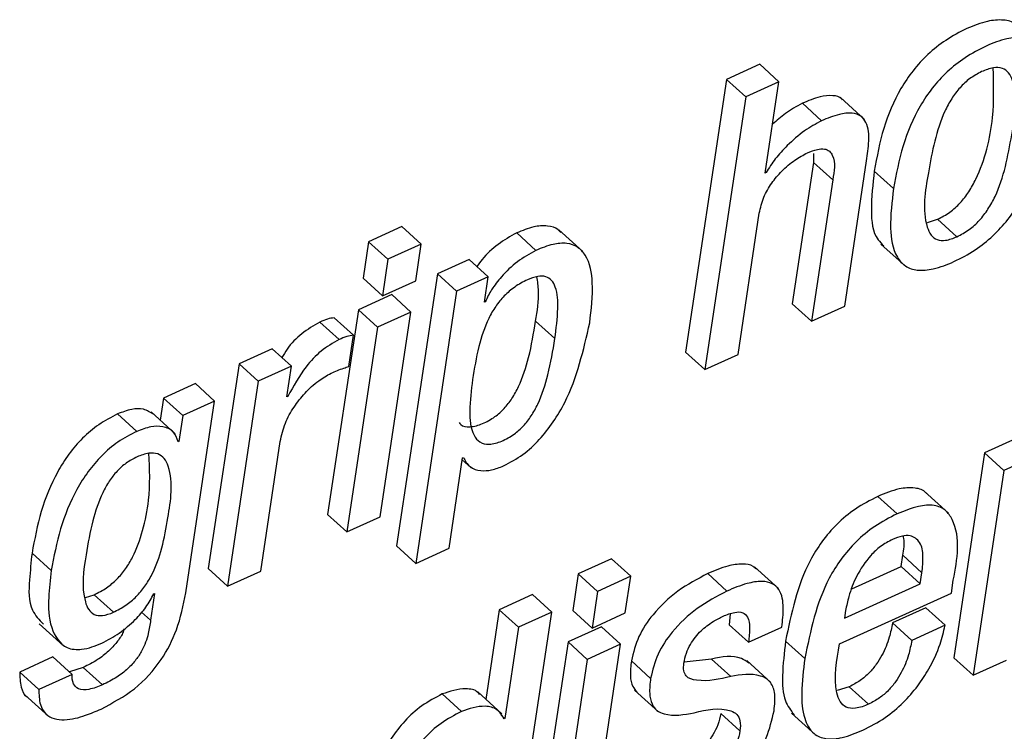
# Paper-space layout 'SHEET 2' of a CAD drawing. Units: inches. Extents: x 0.1 to 10.8, y 0.2 to 8.4.
# Drawn here: x 8.9 to 9, y 6.5 to 6.5 of the extents above; entities that cross this region are included whole.
import ezdxf

# ---------------------------------------------------------------- set-up
doc = ezdxf.new("R2010")
doc.units = ezdxf.units.IN
doc.header["$MEASUREMENT"] = 0

psp = doc.layouts.new('SHEET 2')

# ---------------------------------------------------------------- linework, layer by layer
at = {"color": 7, "linetype": 'Continuous', "lineweight": 25}
for p, q in [((8.9730293, 6.53513191), (8.97167962, 6.53451929)), ((8.97381008, 6.53442264), (8.9730293, 6.53513191)), ((8.97167962, 6.53451929), (8.97001699, 6.5234408)), ((8.97246039, 6.53381002), (8.97167962, 6.53451929)), ((8.97381008, 6.53442264), (8.97246039, 6.53381002)), ((8.97325385, 6.53071626), (8.97381008, 6.53442264)), ((8.97246039, 6.53381002), (8.97079776, 6.52273153)), ((8.97728292, 6.53288984), (8.97630694, 6.53377643)), ((8.97553933, 6.53283719), (8.97475856, 6.53354646)), ((8.97520442, 6.53151339), (8.97521018, 6.53114922)), ((8.97521018, 6.53114922), (8.97434841, 6.52540699)), ((8.97599095, 6.5304398), (8.97521018, 6.53114922)), ((8.97647887, 6.52531034), (8.97736395, 6.53120789)), ((8.97328593, 6.53073093), (8.97325385, 6.53071626)), ((8.97328593, 6.53073093), (8.97325961, 6.53075484)), ((8.97599095, 6.5304398), (8.97512918, 6.52469772)), ((8.97845851, 6.53008399), (8.97767774, 6.53079326)), ((8.97214745, 6.52334415), (8.97300921, 6.52908638)), ((8.9585072, 6.52854005), (8.95715557, 6.52792655)), ((8.95928797, 6.52783078), (8.9585072, 6.52854005)), ((8.97983342, 6.52870681), (8.9802487, 6.52883602)), ((8.98102948, 6.52812675), (8.9802487, 6.52883602)), ((8.96394587, 6.5275747), (8.9631651, 6.52828397)), ((8.96584877, 6.52752234), (8.96487279, 6.52840893)), ((8.95715557, 6.52792655), (8.95693235, 6.52643937)), ((8.95793634, 6.52721728), (8.95715557, 6.52792655)), ((8.95928797, 6.52783078), (8.95793634, 6.52721728)), ((8.95906478, 6.5263436), (8.95928797, 6.52783078)), ((8.97794988, 6.52782887), (8.97892582, 6.52694228)), ((8.95793634, 6.52721728), (8.95771316, 6.5257301)), ((8.96123117, 6.52720379), (8.95994569, 6.52662021)), ((8.96201194, 6.52649437), (8.96123117, 6.52720379)), ((8.95771316, 6.5257301), (8.95693235, 6.52643937)), ((8.95994569, 6.52662021), (8.9582875, 6.51557149)), ((8.96072646, 6.52591093), (8.95994569, 6.52662021)), ((8.96201194, 6.52649437), (8.96072646, 6.52591093)), ((8.96185842, 6.52547138), (8.96201194, 6.52649437)), ((8.95771316, 6.5257301), (8.95906478, 6.5263436)), ((8.95809283, 6.52577923), (8.95674121, 6.52516573)), ((8.95887361, 6.52506996), (8.95809283, 6.52577923)), ((8.96072646, 6.52591093), (8.9590683, 6.51486222)), ((8.9618905, 6.52548604), (8.96185842, 6.52547138)), ((8.9618905, 6.52548604), (8.96186418, 6.52550995)), ((8.97512918, 6.52469772), (8.97434841, 6.52540699)), ((8.97512918, 6.52469772), (8.97647887, 6.52531034)), ((8.95674121, 6.52516573), (8.9554929, 6.51684821)), ((8.95752198, 6.52445646), (8.95674121, 6.52516573)), ((8.95887361, 6.52506996), (8.95752198, 6.52445646)), ((8.95762534, 6.51675244), (8.95887361, 6.52506996)), ((8.95595923, 6.52394944), (8.95517845, 6.52465871)), ((8.95654149, 6.52412719), (8.95576071, 6.52483661)), ((8.95752198, 6.52445646), (8.95627371, 6.51613894)), ((8.96471439, 6.52398962), (8.96393362, 6.52469889)), ((8.9563506, 6.52285546), (8.95654149, 6.52412719)), ((8.95324581, 6.52357911), (8.95189481, 6.5229659)), ((8.95402658, 6.52286984), (8.95324581, 6.52357911)), ((8.97079776, 6.52273153), (8.97001699, 6.5234408)), ((8.97079776, 6.52273153), (8.97214745, 6.52334415)), ((8.95189481, 6.5229659), (8.95064654, 6.51464838)), ((8.95267558, 6.52225648), (8.95189481, 6.5229659)), ((8.95402658, 6.52286984), (8.95267558, 6.52225648)), ((8.95384043, 6.52162949), (8.95402658, 6.52286984)), ((8.95012255, 6.52216144), (8.94883578, 6.52157728)), ((8.95090332, 6.52145217), (8.95012255, 6.52216144)), ((8.95267558, 6.52225648), (8.95142731, 6.51393911)), ((8.95387321, 6.52164445), (8.95384043, 6.52162949)), ((8.95387321, 6.52164445), (8.95384633, 6.5216688)), ((8.94883578, 6.52157728), (8.94870111, 6.52067998)), ((8.94961655, 6.52086801), (8.94883578, 6.52157728)), ((8.95090332, 6.52145217), (8.94961655, 6.52086801)), ((8.9497341, 6.51366133), (8.95090332, 6.52145217)), ((8.94774782, 6.52022224), (8.94696705, 6.52093151)), ((8.94930764, 6.52012896), (8.94833166, 6.52101555)), ((8.94961655, 6.52086801), (8.94945837, 6.51981407)), ((8.94945837, 6.51981407), (8.94938596, 6.51987978)), ((8.94945837, 6.51981407), (8.94942563, 6.51979911)), ((8.95277832, 6.51455232), (8.95356796, 6.51981392)), ((8.98344248, 6.51993096), (8.98215572, 6.5193468)), ((8.98215572, 6.5193468), (8.98090741, 6.51102928)), ((8.98293649, 6.51863752), (8.98215572, 6.5193468)), ((8.96041795, 6.51547484), (8.96096974, 6.51915144)), ((8.96095753, 6.51907004), (8.9613118, 6.51874811)), ((8.96096974, 6.51915144), (8.96100186, 6.5191661)), ((8.98422325, 6.51922154), (8.98293649, 6.51863752)), ((8.98293649, 6.51863752), (8.98168818, 6.51032001)), ((8.98069112, 6.51689822), (8.97971517, 6.51778481)), ((8.97860558, 6.51687417), (8.97782481, 6.51758344)), ((8.95627371, 6.51613894), (8.9554929, 6.51684821)), ((8.95627371, 6.51613894), (8.95762534, 6.51675244)), ((8.94427439, 6.51456742), (8.94349362, 6.5152767)), ((8.9590683, 6.51486222), (8.9582875, 6.51557149)), ((8.9590683, 6.51486222), (8.96041795, 6.51547484)), ((8.96701538, 6.51504731), (8.96566441, 6.51443396)), ((8.96779615, 6.51433789), (8.96701538, 6.51504731)), ((8.97876339, 6.51474108), (8.97883089, 6.5151906)), ((8.97961167, 6.51448133), (8.97883089, 6.5151906)), ((8.95142731, 6.51393911), (8.95064654, 6.51464838)), ((8.95142731, 6.51393911), (8.95277832, 6.51455232)), ((8.97378573, 6.51384129), (8.97280978, 6.51472802)), ((8.97676805, 6.51383527), (8.97876339, 6.51474108)), ((8.97954416, 6.5140318), (8.97876339, 6.51474108)), ((8.97954416, 6.5140318), (8.97961167, 6.51448133)), ((8.96566441, 6.51443396), (8.96544119, 6.51294678)), ((8.96644518, 6.51372469), (8.96566441, 6.51443396)), ((8.96779615, 6.51433789), (8.96644518, 6.51372469)), ((8.96757296, 6.51285086), (8.96779615, 6.51433789)), ((8.97169799, 6.51373862), (8.97091722, 6.51444789)), ((8.98080647, 6.51365136), (8.98088545, 6.51417744)), ((8.96644518, 6.51372469), (8.966222, 6.5122375)), ((8.97646743, 6.51263511), (8.97954416, 6.5140318)), ((8.94566199, 6.51348196), (8.94601424, 6.51358609)), ((8.94679501, 6.51287682), (8.94601424, 6.51358609)), ((8.94847099, 6.51363757), (8.94830804, 6.5125521)), ((8.94843887, 6.51362305), (8.94847099, 6.51363757)), ((8.96381024, 6.5135924), (8.96245989, 6.51297948)), ((8.96459101, 6.51288312), (8.96381024, 6.5135924)), ((8.97626543, 6.51159013), (8.98080647, 6.51365136)), ((8.96245989, 6.51297948), (8.96191368, 6.5093397)), ((8.96324066, 6.51227021), (8.96245989, 6.51297948)), ((8.96292838, 6.50180479), (8.96459101, 6.51288312)), ((8.96459101, 6.51288312), (8.96324066, 6.51227021)), ((8.966222, 6.5122375), (8.96544119, 6.51294678)), ((8.97651399, 6.51294516), (8.97646743, 6.51263511)), ((8.9797697, 6.51305751), (8.97841869, 6.5124443)), ((8.98055047, 6.51234824), (8.9797697, 6.51305751)), ((8.966222, 6.5122375), (8.96757296, 6.51285086)), ((8.97182522, 6.51281008), (8.97179076, 6.51237229)), ((8.94378526, 6.51240822), (8.94476124, 6.51152163)), ((8.96324066, 6.51227021), (8.96268444, 6.50856384)), ((8.96660102, 6.51228634), (8.96525005, 6.51167314)), ((8.96738182, 6.51157707), (8.96660102, 6.51228634)), ((8.97257153, 6.51166302), (8.97179076, 6.51237229)), ((8.97257153, 6.51166302), (8.97392253, 6.51227622)), ((8.97919946, 6.51173503), (8.97841869, 6.5124443)), ((8.98055047, 6.51234824), (8.97919946, 6.51173503)), ((8.96525005, 6.51167314), (8.96400175, 6.50335562)), ((8.96603082, 6.51096387), (8.96525005, 6.51167314)), ((8.97485715, 6.51099379), (8.97407638, 6.5117032)), ((8.96738182, 6.51157707), (8.96603082, 6.51096387)), ((8.96613352, 6.50325956), (8.96738182, 6.51157707)), ((8.9443456, 6.51106389), (8.94299397, 6.51045039)), ((8.9451264, 6.51035462), (8.9443456, 6.51106389)), ((8.96603082, 6.51096387), (8.96478255, 6.50264635)), ((8.96859977, 6.51019314), (8.96781896, 6.51090256)), ((8.97107056, 6.51097428), (8.9699643, 6.51085519)), ((8.97185133, 6.51026501), (8.97107056, 6.51097428)), ((8.97347711, 6.51003034), (8.97250116, 6.51091693)), ((8.98168818, 6.51032001), (8.98090741, 6.51102928)), ((8.98168818, 6.51032001), (8.98303919, 6.51093321)), ((8.94557164, 6.5106371), (8.94502026, 6.51045494)), ((8.94635241, 6.50992782), (8.94557164, 6.5106371)), ((8.94377474, 6.50974112), (8.94299397, 6.51045039)), ((8.9451264, 6.51035462), (8.94377474, 6.50974112)), ((8.96794388, 6.50971839), (8.96891983, 6.5088318)), ((8.97666465, 6.50985317), (8.9761661, 6.50970093)), ((8.97744542, 6.5091439), (8.97666465, 6.50985317)), ((8.94319783, 6.50953051), (8.94417381, 6.50864377)), ((8.96092548, 6.50884896), (8.96014471, 6.50955823)), ((8.96255816, 6.50875421), (8.96158218, 6.5096408)), ((8.96268444, 6.50856384), (8.96253378, 6.50870083)), ((8.96268444, 6.50856384), (8.96265235, 6.50854932)), ((8.97222668, 6.50806327), (8.97144591, 6.50877254)), ((8.97432051, 6.50878061), (8.97529649, 6.50789402))]:
    psp.add_line(p, q, dxfattribs=at)
at = {"color": 8, "linetype": 'Continuous', "lineweight": 25}
psp.add_line((8.94830804, 6.5125521), (8.94794222, 6.51288444), dxfattribs=at)
at = {"color": 7, "linetype": 'Continuous', "lineweight": 25}
for points, knots in [([(8.98350397, 6.53664974), (8.98347256, 6.53668741), (8.98333177, 6.53685627), (8.98286957, 6.53696087), (8.9821952, 6.53688884), (8.98140121, 6.53658445), (8.98058312, 6.53613716), (8.97984715, 6.53555541), (8.97923813, 6.53488941), (8.97858182, 6.53390882), (8.97800115, 6.532538), (8.97778593, 6.53137694), (8.97767774, 6.53079326)], [0, 0, 0, 0, 0.01549647, 0.06946605, 0.13865636, 0.23289461, 0.33731345, 0.43563601, 0.53052005, 0.62399749, 0.81098253, 1, 1, 1, 1]), ([(8.98467095, 6.53290392), (8.98473603, 6.53343563), (8.9848497, 6.53436431), (8.98470206, 6.53551267), (8.98420609, 6.53609155), (8.98365979, 6.53626173), (8.9829721, 6.53617513), (8.98218327, 6.53587667), (8.98136355, 6.53542749), (8.98062801, 6.53484623), (8.98001888, 6.53418011), (8.9793626, 6.53319956), (8.97878192, 6.53182873), (8.9785667, 6.53066766), (8.97845851, 6.53008399)], [0, 0, 0, 0, 0.12860509, 0.2246203, 0.26317299, 0.30356533, 0.3553502, 0.42587687, 0.50402685, 0.57761421, 0.64862807, 0.7185892, 0.85853404, 1, 1, 1, 1]), ([(8.98203589, 6.53483271), (8.98187275, 6.53474591), (8.98154808, 6.53457315), (8.98114273, 6.53418831), (8.98080413, 6.53373608), (8.98021527, 6.53263349), (8.97989559, 6.53086943), (8.97958585, 6.52910235), (8.97994817, 6.52819435), (8.98022706, 6.52797583), (8.98062352, 6.52796233), (8.98088025, 6.52806631), (8.98102948, 6.52812675)], [0, 0, 0, 0, 0.06479688, 0.128958, 0.19467679, 0.26322716, 0.56643998, 0.8259098, 0.86724857, 0.90298231, 0.94360621, 1, 1, 1, 1]), ([(8.9802487, 6.52883602), (8.98041891, 6.52892593), (8.98075575, 6.52910386), (8.98117767, 6.52949521), (8.98152905, 6.529953), (8.98212343, 6.53105603), (8.9825619, 6.53277671), (8.9825241, 6.53431138), (8.98250757, 6.53498246)], [0, 0, 0, 0, 0.08336831, 0.16499113, 0.2477328, 0.33333976, 0.70848229, 1, 1, 1, 1]), ([(8.98102948, 6.52812675), (8.98119966, 6.52821665), (8.98153647, 6.52839458), (8.98195865, 6.52878596), (8.98230904, 6.52924361), (8.98291156, 6.53034782), (8.98322987, 6.53211383), (8.983549, 6.53388734), (8.98316514, 6.53479059), (8.98287094, 6.53500173), (8.98246032, 6.53500488), (8.98219207, 6.53489606), (8.98203589, 6.53483271)], [0, 0, 0, 0, 0.066697689, 0.131998928, 0.198195286, 0.266683982, 0.566811707, 0.822807993, 0.863687841, 0.899709756, 0.941612432, 1, 1, 1, 1]), ([(8.97639439, 6.53367758), (8.9763803, 6.5336963), (8.97629133, 6.53381451), (8.97593916, 6.53388215), (8.9753974, 6.53381519), (8.9749968, 6.53364668), (8.97475856, 6.53354646)], [0, 0, 0, 0, 0.040280647, 0.254346128, 0.556545818, 1, 1, 1, 1]), ([(8.97475856, 6.53354646), (8.97452149, 6.53341844), (8.97408451, 6.53318246), (8.97371828, 6.53284765), (8.97355074, 6.53269448)], [0, 0, 0, 0, 0.54251937, 1, 1, 1, 1]), ([(8.97553933, 6.53283719), (8.97530398, 6.53270707), (8.97479993, 6.53242842), (8.97418535, 6.53188333), (8.97365368, 6.53131832), (8.97340534, 6.53092166), (8.97328593, 6.53073093)], [0, 0, 0, 0, 0.25756623, 0.55162608, 0.7843996, 1, 1, 1, 1]), ([(8.97736395, 6.53120789), (8.97740218, 6.53147441), (8.97747607, 6.53198959), (8.9774495, 6.53265396), (8.97714202, 6.53306163), (8.97673014, 6.53318318), (8.97617369, 6.53310137), (8.9757759, 6.53293571), (8.97553933, 6.53283719)], [0, 0, 0, 0, 0.22839565, 0.44147711, 0.53393892, 0.63788405, 0.78464903, 1, 1, 1, 1]), ([(8.97845851, 6.53008399), (8.97839346, 6.52955252), (8.97827982, 6.52862406), (8.97842757, 6.52747602), (8.97892348, 6.52689707), (8.97946978, 6.52672695), (8.98015748, 6.52681329), (8.98094626, 6.5271118), (8.98176582, 6.52756106), (8.98250137, 6.52814226), (8.98311034, 6.52880856), (8.98376676, 6.52978901), (8.98434749, 6.53115962), (8.98456275, 6.53232045), (8.98467095, 6.53290392)], [0, 0, 0, 0, 0.12856198, 0.22459011, 0.26314548, 0.3035427, 0.35533292, 0.4258681, 0.50401219, 0.57760614, 0.64863521, 0.71860805, 0.85856253, 1, 1, 1, 1]), ([(8.97496891, 6.53153832), (8.97509954, 6.5315922), (8.97531999, 6.53168311), (8.97563556, 6.5317161), (8.97586805, 6.53162241), (8.97613056, 6.53120519), (8.97605425, 6.53078682), (8.97599095, 6.5304398)], [0, 0, 0, 0, 0.19846933, 0.33491424, 0.43612138, 0.5322846, 1, 1, 1, 1]), ([(8.97300921, 6.52908638), (8.97306013, 6.52930532), (8.97316077, 6.52973809), (8.97349661, 6.5303093), (8.97392528, 6.53081544), (8.97441438, 6.53124036), (8.97479416, 6.53144443), (8.97496891, 6.53153832)], [0, 0, 0, 0, 0.20627559, 0.4077313, 0.60320974, 0.81742296, 1, 1, 1, 1]), ([(8.97767774, 6.53079326), (8.97761816, 6.53026786), (8.97751408, 6.52935005), (8.97760991, 6.52820231), (8.97798243, 6.52783756), (8.97806409, 6.52775759)], [0, 0, 0, 0, 0.51110359, 0.89281965, 1, 1, 1, 1]), ([(8.96495492, 6.52830392), (8.96492226, 6.52834194), (8.9647894, 6.52849659), (8.96438092, 6.52859492), (8.96379756, 6.52854416), (8.96339412, 6.52837819), (8.9631651, 6.52828397)], [0, 0, 0, 0, 0.07824042, 0.318258312, 0.612985253, 1, 1, 1, 1]), ([(8.9631651, 6.52828397), (8.96290723, 6.52813872), (8.96238927, 6.52784697), (8.96186223, 6.5273521), (8.96161502, 6.52701562), (8.96154423, 6.52691926)], [0, 0, 0, 0, 0.41434226, 0.83227437, 1, 1, 1, 1]), ([(8.96612894, 6.52463157), (8.9661932, 6.5251703), (8.96630267, 6.52608795), (8.96612645, 6.52720734), (8.96565358, 6.52773832), (8.965169, 6.52789358), (8.96457562, 6.52783194), (8.96417391, 6.52766785), (8.96394587, 6.5275747)], [0, 0, 0, 0, 0.32773214, 0.55825301, 0.64834533, 0.73991304, 0.85235245, 1, 1, 1, 1]), ([(8.96394587, 6.5275747), (8.96368667, 6.52743035), (8.96316603, 6.5271404), (8.96258544, 6.52656564), (8.96214518, 6.52601692), (8.9619708, 6.52565343), (8.9618905, 6.52548604)], [0, 0, 0, 0, 0.29678574, 0.59614282, 0.81401892, 1, 1, 1, 1]), ([(8.96471439, 6.52398962), (8.96476718, 6.52439584), (8.96485746, 6.52509047), (8.96482872, 6.52591449), (8.96460837, 6.52636543), (8.96433683, 6.52653779), (8.96397607, 6.52652863), (8.96355033, 6.52636994), (8.96308542, 6.526108), (8.96264984, 6.52573893), (8.96229693, 6.52530252), (8.96191337, 6.52462472), (8.96158443, 6.52362248), (8.96144508, 6.52277573), (8.96137138, 6.52232791)], [0, 0, 0, 0, 0.14846159, 0.25387117, 0.29145086, 0.32476872, 0.36369528, 0.4169055, 0.48816329, 0.55553118, 0.62198231, 0.68993553, 0.83601668, 1, 1, 1, 1]), ([(8.96393362, 6.52469889), (8.96400282, 6.52510807), (8.96410466, 6.52571029), (8.96401448, 6.52631071), (8.96398558, 6.52650317)], [0, 0, 0, 0, 0.67945347, 1, 1, 1, 1]), ([(8.95517845, 6.52465871), (8.95492578, 6.52451415), (8.95441968, 6.52422461), (8.95391721, 6.5237), (8.95370247, 6.52333697), (8.95363602, 6.52322462)], [0, 0, 0, 0, 0.407752331, 0.816704458, 1, 1, 1, 1]), ([(8.95576071, 6.52483661), (8.95567, 6.52482286), (8.95546749, 6.52479214), (8.95528126, 6.52470617), (8.95517845, 6.52465871)], [0, 0, 0, 0, 0.44793809, 1, 1, 1, 1]), ([(8.96082663, 6.52057893), (8.96084775, 6.52055166), (8.96094736, 6.52042306), (8.9613282, 6.52038388), (8.9617954, 6.52052636), (8.96227094, 6.52079073), (8.96266983, 6.52114658), (8.96299012, 6.52156368), (8.9633603, 6.52224666), (8.96370048, 6.52330231), (8.96385148, 6.52420687), (8.96393362, 6.52469889)], [0, 0, 0, 0, 0.01725887, 0.08140609, 0.17102536, 0.26891751, 0.35353893, 0.44106223, 0.53449358, 0.74679586, 1, 1, 1, 1]), ([(8.96263241, 6.51882276), (8.96290031, 6.5189663), (8.96343463, 6.51925256), (8.96410265, 6.51988008), (8.96466484, 6.52059794), (8.96555252, 6.52210374), (8.96587509, 6.52351834), (8.96612894, 6.52463157)], [0, 0, 0, 0, 0.1292263, 0.25773032, 0.38733387, 0.51785151, 1, 1, 1, 1]), ([(8.95654149, 6.52412719), (8.95645077, 6.5241135), (8.95624824, 6.52408291), (8.95606203, 6.52399691), (8.95595923, 6.52394944)], [0, 0, 0, 0, 0.44791282, 1, 1, 1, 1]), ([(8.95595923, 6.52394944), (8.95570501, 6.52380585), (8.95519583, 6.52351826), (8.95447984, 6.52272377), (8.95410511, 6.52205705), (8.95387321, 6.52164445)], [0, 0, 0, 0, 0.27537674, 0.55156377, 1, 1, 1, 1]), ([(8.96137138, 6.52232791), (8.96131924, 6.52190185), (8.96122757, 6.52115281), (8.96128247, 6.52023456), (8.9616527, 6.51975118), (8.96209949, 6.51966393), (8.96257937, 6.51982068), (8.96305096, 6.52008062), (8.96345078, 6.52043749), (8.96377092, 6.52085425), (8.96414102, 6.52153743), (8.96448126, 6.52259301), (8.96463226, 6.52349759), (8.96471439, 6.52398962)], [0, 0, 0, 0, 0.15340795, 0.26969994, 0.31300657, 0.35784909, 0.420498, 0.48893012, 0.54808851, 0.60925586, 0.67458481, 0.82299606, 1, 1, 1, 1]), ([(8.95563535, 6.52258897), (8.95580375, 6.52266188), (8.95603777, 6.52276319), (8.9562821, 6.52283526), (8.9563506, 6.52285546)], [0, 0, 0, 0, 0.71960975, 1, 1, 1, 1]), ([(8.95356796, 6.51981392), (8.95362573, 6.52006463), (8.95373978, 6.52055959), (8.95410935, 6.52121505), (8.95456978, 6.52179232), (8.95507252, 6.52226924), (8.95546327, 6.52249122), (8.95563535, 6.52258897)], [0, 0, 0, 0, 0.21489382, 0.42425245, 0.62391095, 0.83437271, 1, 1, 1, 1]), ([(8.94696705, 6.52093151), (8.94670604, 6.52079586), (8.94619122, 6.52052829), (8.9455331, 6.51996107), (8.94497636, 6.51930973), (8.94436529, 6.51833404), (8.94381395, 6.51698544), (8.94360035, 6.51584601), (8.94349362, 6.5152767)], [0, 0, 0, 0, 0.12723625, 0.25095858, 0.373955, 0.49784984, 0.74909922, 1, 1, 1, 1]), ([(8.94842453, 6.5209208), (8.94829299, 6.52100181), (8.94802343, 6.52116781), (8.94748893, 6.52113086), (8.94715416, 6.52100298), (8.94696705, 6.52093151)], [0, 0, 0, 0, 0.29594687, 0.60649397, 1, 1, 1, 1]), ([(8.94774782, 6.52022224), (8.94748682, 6.52008652), (8.94697208, 6.51981885), (8.94631382, 6.51925182), (8.94575714, 6.51860045), (8.94514606, 6.51762477), (8.94459472, 6.51627616), (8.94438112, 6.51513674), (8.94427439, 6.51456742)], [0, 0, 0, 0, 0.12724716, 0.25095623, 0.37395304, 0.49784826, 0.74909844, 1, 1, 1, 1]), ([(8.94942563, 6.51979911), (8.94937647, 6.51994666), (8.94927462, 6.52025235), (8.94879783, 6.52044522), (8.94827476, 6.52042616), (8.94793675, 6.52029535), (8.94774782, 6.52022224)], [0, 0, 0, 0, 0.22301408, 0.46201664, 0.69929498, 1, 1, 1, 1]), ([(8.94601424, 6.51358609), (8.94618698, 6.51367497), (8.94652376, 6.51384826), (8.94695205, 6.51421428), (8.9473048, 6.51463671), (8.94768957, 6.51528446), (8.94801093, 6.51622297), (8.94831702, 6.51763757), (8.94826649, 6.51869592), (8.94823596, 6.51933536)], [0, 0, 0, 0, 0.08879172, 0.17311548, 0.25610052, 0.34018691, 0.51695522, 0.70815104, 1, 1, 1, 1]), ([(8.94679501, 6.51287682), (8.94696775, 6.5129657), (8.94730454, 6.513139), (8.9477328, 6.51350498), (8.94808579, 6.51392749), (8.94846911, 6.51457497), (8.94880258, 6.51551557), (8.94905477, 6.51697705), (8.94926387, 6.5182646), (8.94888735, 6.5191269), (8.94859543, 6.51934473), (8.94818251, 6.51935816), (8.94791353, 6.51924967), (8.94775724, 6.51918664)], [0, 0, 0, 0, 0.070356012, 0.137175138, 0.202927255, 0.269554899, 0.409621028, 0.561119108, 0.813911404, 0.856989918, 0.895225877, 0.939123103, 1, 1, 1, 1]), ([(8.94775724, 6.51918664), (8.94760753, 6.51910831), (8.94731016, 6.51895273), (8.94693211, 6.51861039), (8.94661258, 6.51820123), (8.94624712, 6.51753869), (8.94591347, 6.51652965), (8.945659, 6.51505925), (8.94546907, 6.51380118), (8.94576567, 6.51298957), (8.9460182, 6.51275579), (8.94640291, 6.51271923), (8.94665058, 6.51281877), (8.94679501, 6.51287682)], [0, 0, 0, 0, 0.06302, 0.12517709, 0.18905614, 0.25662733, 0.4074916, 0.58292139, 0.82036607, 0.86357743, 0.90093178, 0.94222897, 1, 1, 1, 1]), ([(8.96100186, 6.5191661), (8.96107731, 6.51902558), (8.96122906, 6.51874297), (8.96170033, 6.51860347), (8.96217403, 6.51864272), (8.96247117, 6.51875943), (8.96263241, 6.51882276)], [0, 0, 0, 0, 0.24541692, 0.49357016, 0.72519844, 1, 1, 1, 1]), ([(8.97980523, 6.51768875), (8.97979591, 6.51770186), (8.97969283, 6.517847), (8.97926816, 6.51795877), (8.97859597, 6.5179046), (8.97811051, 6.51770243), (8.97782481, 6.51758344)], [0, 0, 0, 0, 0.02298655, 0.25439153, 0.56118943, 1, 1, 1, 1]), ([(8.97782481, 6.51758344), (8.97751387, 6.51742371), (8.97691297, 6.51711503), (8.97615336, 6.51647593), (8.97554002, 6.51576173), (8.97460407, 6.51426685), (8.97430924, 6.5128345), (8.97407638, 6.5117032)], [0, 0, 0, 0, 0.14369203, 0.27768734, 0.40587687, 0.53074978, 1, 1, 1, 1]), ([(8.97860558, 6.51687417), (8.97829466, 6.51671438), (8.97769379, 6.51640558), (8.97693418, 6.51576653), (8.97632075, 6.51505244), (8.97538484, 6.51355752), (8.97509001, 6.51212513), (8.97485715, 6.51099379)], [0, 0, 0, 0, 0.14369561, 0.27769301, 0.40586555, 0.53073678, 1, 1, 1, 1]), ([(8.98088545, 6.51417744), (8.98104511, 6.51504047), (8.98123491, 6.51606641), (8.98058544, 6.5170607), (8.98006339, 6.51726318), (8.97937066, 6.51718958), (8.97888903, 6.51699103), (8.97860558, 6.51687417)], [0, 0, 0, 0, 0.49586966, 0.58947994, 0.68671134, 0.81562123, 1, 1, 1, 1]), ([(8.97841928, 6.51583622), (8.97825251, 6.51574702), (8.9779261, 6.51557244), (8.9774047, 6.51508161), (8.97695554, 6.51439228), (8.97665003, 6.51361571), (8.97655284, 6.51313663), (8.97651399, 6.51294516)], [0, 0, 0, 0, 0.15729841, 0.30786655, 0.59222003, 0.83702533, 1, 1, 1, 1]), ([(8.97961167, 6.51448133), (8.97963512, 6.51470588), (8.97967802, 6.51511668), (8.97959826, 6.51571643), (8.97918897, 6.51602157), (8.9787757, 6.51597919), (8.97854959, 6.51588849), (8.97841928, 6.51583622)], [0, 0, 0, 0, 0.27811263, 0.50879381, 0.70179199, 0.82814609, 1, 1, 1, 1]), ([(8.97883089, 6.5151906), (8.97887405, 6.51542032), (8.9789238, 6.51568516), (8.97885498, 6.51593895), (8.97884585, 6.51597262)], [0, 0, 0, 0, 0.86734005, 1, 1, 1, 1]), ([(8.94349362, 6.5152767), (8.94345629, 6.51492086), (8.94337669, 6.51416213), (8.94332664, 6.51306158), (8.94378612, 6.51257248), (8.94395572, 6.51239194)], [0, 0, 0, 0, 0.35782497, 0.76296203, 1, 1, 1, 1]), ([(8.94427439, 6.51456742), (8.94423265, 6.51420584), (8.94414365, 6.51343497), (8.94416176, 6.51232077), (8.94473241, 6.51139026), (8.94561019, 6.51133384), (8.94605742, 6.51151472), (8.94632147, 6.51162151)], [0, 0, 0, 0, 0.227715484, 0.485474802, 0.698738695, 0.82213743, 1, 1, 1, 1]), ([(8.97289214, 6.51462242), (8.97284979, 6.51466586), (8.9727065, 6.51481285), (8.97227137, 6.51486014), (8.97164753, 6.51475687), (8.97118816, 6.51456252), (8.97091722, 6.51444789)], [0, 0, 0, 0, 0.08565751, 0.2898813, 0.58115558, 1, 1, 1, 1]), ([(8.97091722, 6.51444789), (8.97050287, 6.51422853), (8.96967636, 6.51379098), (8.96873964, 6.51289289), (8.96807267, 6.51192038), (8.96790279, 6.51123888), (8.96781896, 6.51090256)], [0, 0, 0, 0, 0.28669208, 0.57186245, 0.78871383, 1, 1, 1, 1]), ([(8.97392253, 6.51227622), (8.97395501, 6.51253877), (8.97401777, 6.51304616), (8.97392641, 6.513718), (8.97353293, 6.51407926), (8.97305881, 6.51415834), (8.97242544, 6.51404435), (8.97196788, 6.51385205), (8.97169799, 6.51373862)], [0, 0, 0, 0, 0.21013453, 0.40609767, 0.49811598, 0.61021485, 0.77008639, 1, 1, 1, 1]), ([(8.94629584, 6.50894869), (8.94676472, 6.50919869), (8.94770886, 6.5097021), (8.9487426, 6.51085461), (8.94943905, 6.51220381), (8.94963186, 6.51315627), (8.9497341, 6.51366133)], [0, 0, 0, 0, 0.26003942, 0.52362033, 0.74739514, 1, 1, 1, 1]), ([(8.97169799, 6.51373862), (8.97128363, 6.51351927), (8.97045707, 6.51308172), (8.96952052, 6.51218349), (8.96885336, 6.51121106), (8.96868357, 6.51052952), (8.96859977, 6.51019314)], [0, 0, 0, 0, 0.28668583, 0.57187062, 0.78869202, 1, 1, 1, 1]), ([(8.94632147, 6.51162151), (8.94656401, 6.51175009), (8.94705889, 6.51201244), (8.94765014, 6.51252728), (8.94812811, 6.51306311), (8.9483371, 6.51343967), (8.94843887, 6.51362305)], [0, 0, 0, 0, 0.277058763, 0.56532127, 0.788322408, 1, 1, 1, 1]), ([(8.97154447, 6.51271563), (8.97169628, 6.51277938), (8.97194738, 6.51288482), (8.97233686, 6.51290598), (8.97259809, 6.51264744), (8.97263673, 6.51219888), (8.97259578, 6.51186233), (8.97257153, 6.51166302)], [0, 0, 0, 0, 0.23538737, 0.38933986, 0.51501081, 0.71277824, 1, 1, 1, 1]), ([(8.94830804, 6.5125521), (8.94828099, 6.51237068), (8.94821765, 6.51194597), (8.94801592, 6.51139957), (8.94771262, 6.510931), (8.94737235, 6.51056333), (8.94691642, 6.51020972), (8.94654985, 6.51002651), (8.94635241, 6.50992782)], [0, 0, 0, 0, 0.15964123, 0.37372825, 0.5005974, 0.64379035, 0.80813901, 1, 1, 1, 1]), ([(8.96995073, 6.51080649), (8.96997884, 6.51094419), (8.97003292, 6.5112091), (8.97019987, 6.51156636), (8.97040573, 6.51187023), (8.9707064, 6.51219431), (8.97108488, 6.51248644), (8.97140633, 6.51264674), (8.97154447, 6.51271563)], [0, 0, 0, 0, 0.16202009, 0.31170794, 0.45236411, 0.58505313, 0.82167571, 1, 1, 1, 1]), ([(8.94723589, 6.51220509), (8.94721557, 6.51214604), (8.94714776, 6.51194888), (8.9469267, 6.51164241), (8.94659325, 6.5112719), (8.94613512, 6.51091921), (8.9457689, 6.51073585), (8.94557164, 6.5106371)], [0, 0, 0, 0, 0.079716354, 0.266154882, 0.47656164, 0.71806659, 1, 1, 1, 1]), ([(8.97841869, 6.5124443), (8.97838019, 6.51224795), (8.97829141, 6.51179517), (8.97805773, 6.5112304), (8.97776597, 6.51075415), (8.9774726, 6.51040382), (8.97710818, 6.51008449), (8.9768156, 6.5099319), (8.97666465, 6.50985317)], [0, 0, 0, 0, 0.18400904, 0.42430844, 0.55750286, 0.69712968, 0.84374786, 1, 1, 1, 1]), ([(8.97721149, 6.50808557), (8.97751943, 6.50824537), (8.97811276, 6.5085533), (8.9788519, 6.5091844), (8.97944168, 6.50985901), (8.97995356, 6.51065083), (8.98034892, 6.5114749), (8.98049124, 6.51209158), (8.98055047, 6.51234824)], [0, 0, 0, 0, 0.18489273, 0.35625742, 0.51570968, 0.66236945, 0.8594835, 1, 1, 1, 1]), ([(8.97407638, 6.5117032), (8.9740232, 6.51124017), (8.97393149, 6.51044175), (8.97395427, 6.50935618), (8.97429293, 6.50888832), (8.97442823, 6.50870141)], [0, 0, 0, 0, 0.453264008, 0.781574905, 1, 1, 1, 1]), ([(8.97919946, 6.51173503), (8.97916097, 6.51153862), (8.97907223, 6.51108583), (8.97883847, 6.5105211), (8.97854674, 6.51004488), (8.97825337, 6.50969456), (8.97788898, 6.5093752), (8.97759639, 6.50922262), (8.97744542, 6.5091439)], [0, 0, 0, 0, 0.18405231, 0.42430923, 0.55750318, 0.69712953, 0.84373864, 1, 1, 1, 1]), ([(8.97744542, 6.5091439), (8.97727195, 6.50907275), (8.97698081, 6.50895334), (8.97653176, 6.50898195), (8.97625471, 6.50925176), (8.97599925, 6.51013053), (8.97614394, 6.51092392), (8.97626543, 6.51159013)], [0, 0, 0, 0, 0.154063344, 0.258559759, 0.348879847, 0.45325177, 1, 1, 1, 1]), ([(8.96781896, 6.51090256), (8.96779677, 6.51069914), (8.967759, 6.51035283), (8.96782226, 6.50988939), (8.96798468, 6.50970858), (8.96804886, 6.50963713)], [0, 0, 0, 0, 0.46268189, 0.78768771, 1, 1, 1, 1]), ([(8.97258836, 6.51081544), (8.97248877, 6.51088254), (8.97204747, 6.51117987), (8.97149689, 6.511064), (8.97107056, 6.51097428)], [0, 0, 0, 0, 0.22566876, 1, 1, 1, 1]), ([(8.97485715, 6.51099379), (8.97479937, 6.51052594), (8.97469973, 6.50971918), (8.97476579, 6.50866334), (8.97512967, 6.50793687), (8.97575854, 6.5076907), (8.97646052, 6.50777595), (8.97693771, 6.50797269), (8.97721149, 6.50808557)], [0, 0, 0, 0, 0.26974001, 0.46513994, 0.60376632, 0.70446721, 0.8304421, 1, 1, 1, 1]), ([(8.97185133, 6.51026501), (8.97140368, 6.51015874), (8.97080905, 6.51001757), (8.97005845, 6.51019526), (8.96992058, 6.51052316), (8.96993971, 6.51070291), (8.96995073, 6.51080649)], [0, 0, 0, 0, 0.58324887, 0.7747734, 0.87021066, 1, 1, 1, 1]), ([(8.94299397, 6.51045039), (8.94299938, 6.51024951), (8.94300867, 6.50990485), (8.94315583, 6.50952617), (8.94329172, 6.50945063), (8.94329922, 6.50944647)], [0, 0, 0, 0, 0.568996921, 0.976236491, 1, 1, 1, 1]), ([(8.94635241, 6.50992782), (8.94617467, 6.50985547), (8.94586735, 6.50973036), (8.94540394, 6.5097038), (8.94511901, 6.50998829), (8.9451237, 6.51022053), (8.9451264, 6.51035462)], [0, 0, 0, 0, 0.34704878, 0.60003151, 0.76906734, 1, 1, 1, 1]), ([(8.96859977, 6.51019314), (8.96857608, 6.50998811), (8.96853576, 6.50963904), (8.96861511, 6.50917409), (8.96883683, 6.50886737), (8.96943458, 6.5086237), (8.96995591, 6.50872027), (8.97036957, 6.50879689)], [0, 0, 0, 0, 0.21116197, 0.35952283, 0.47297728, 0.58181149, 1, 1, 1, 1]), ([(8.97360797, 6.50887858), (8.97363735, 6.50912717), (8.97368589, 6.50953799), (8.97348474, 6.51009535), (8.9728178, 6.51043896), (8.97226336, 6.51033917), (8.97185133, 6.51026501)], [0, 0, 0, 0, 0.26066134, 0.43077629, 0.57698651, 1, 1, 1, 1]), ([(8.94377474, 6.50974112), (8.94377589, 6.50953424), (8.94377787, 6.50917924), (8.94401587, 6.50873202), (8.94439639, 6.50852805), (8.94496314, 6.50848861), (8.94561141, 6.50865152), (8.94608809, 6.50885848), (8.94629584, 6.50894869)], [0, 0, 0, 0, 0.17995391, 0.30878673, 0.42227338, 0.54288193, 0.80076946, 1, 1, 1, 1]), ([(8.96165841, 6.50953095), (8.9616353, 6.50956396), (8.96151581, 6.50973466), (8.96091426, 6.50981879), (8.960452, 6.50966227), (8.96014471, 6.50955823)], [0, 0, 0, 0, 0.07440527, 0.38471801, 1, 1, 1, 1]), ([(8.96014471, 6.50955823), (8.95985934, 6.50940782), (8.95930246, 6.5091143), (8.95861398, 6.50848244), (8.95806147, 6.50777289), (8.95724644, 6.50633099), (8.95697813, 6.5049935), (8.95676816, 6.50394683)], [0, 0, 0, 0, 0.14131957, 0.27577455, 0.40682885, 0.53580252, 1, 1, 1, 1]), ([(8.96265235, 6.50854932), (8.96257006, 6.50868779), (8.96239977, 6.50897429), (8.96171007, 6.5091281), (8.96123878, 6.50896042), (8.96092548, 6.50884896)], [0, 0, 0, 0, 0.23872014, 0.49394506, 1, 1, 1, 1]), ([(8.97036957, 6.50879689), (8.970877, 6.50891966), (8.97147849, 6.50906518), (8.97212354, 6.50875246), (8.97226643, 6.50843416), (8.97224133, 6.50820001), (8.97222668, 6.50806327)], [0, 0, 0, 0, 0.60445332, 0.71650874, 0.83444038, 1, 1, 1, 1]), ([(8.97043234, 6.50500839), (8.97086851, 6.50524145), (8.97173403, 6.50570393), (8.97269187, 6.50668666), (8.97335085, 6.50775994), (8.9735219, 6.50850411), (8.97360797, 6.50887858)], [0, 0, 0, 0, 0.28354676, 0.56266527, 0.77993139, 1, 1, 1, 1]), ([(8.96092548, 6.50884896), (8.96064011, 6.50869855), (8.96008323, 6.50840504), (8.95939479, 6.50777315), (8.95884224, 6.50706363), (8.95802722, 6.50562171), (8.95775891, 6.50428423), (8.95754893, 6.50323756)], [0, 0, 0, 0, 0.14131967, 0.27577073, 0.40682844, 0.5358022, 1, 1, 1, 1]), ([(8.97144591, 6.50877254), (8.97141254, 6.50861544), (8.97134791, 6.50831119), (8.97114247, 6.50790408), (8.97089267, 6.50755872), (8.97057049, 6.50723055), (8.97021062, 6.5069499), (8.96992607, 6.50680232), (8.96980491, 6.50673947)], [0, 0, 0, 0, 0.176786322, 0.34237811, 0.499165499, 0.646276895, 0.849383455, 1, 1, 1, 1]), ([(8.97222668, 6.50806327), (8.97219331, 6.50790617), (8.97212868, 6.50760192), (8.97192325, 6.50719481), (8.97167344, 6.50684946), (8.97135129, 6.50652125), (8.97099139, 6.50624064), (8.97070684, 6.50609305), (8.97058568, 6.5060302)], [0, 0, 0, 0, 0.17678609, 0.34237766, 0.49916484, 0.64626663, 0.84938365, 1, 1, 1, 1])]:
    psp.add_open_spline(points, degree=3, knots=knots, dxfattribs=at)

doc.saveas('drawing.dxf')
